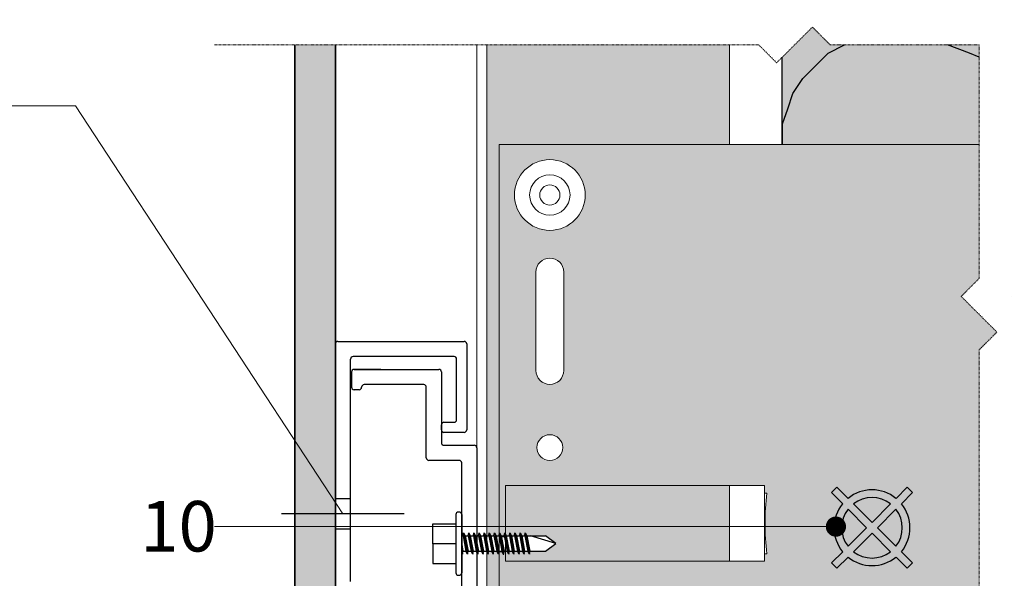
# Model space of a CAD drawing. Units: inches. Extents: x -8427 to 8781, y 18238 to 21119.
# Drawn here: x -5869 to -5674, y 19351 to 19461 of the extents above; entities that cross this region are included whole.
import ezdxf
from ezdxf import colors
from ezdxf.entities.mleader import LeaderData, LeaderLine
from ezdxf.math import Vec2, Vec3

# ---------------------------------------------------------------- set-up
doc = ezdxf.new("R2010")
doc.units = ezdxf.units.IN
doc.header["$LTSCALE"] = 0.25
doc.header["$MEASUREMENT"] = 0
doc.linetypes.add('DASHDOT', pattern=[1, 0.5, -0.25, 0, -0.25])
for name, color, linetype, lineweight in [('Etex-Dimensions', 7, 'Continuous', 13), ('Etex-EQUITONE', 7, 'Continuous', 35), ('Etex-Framing brackets + fixings', 7, 'Continuous', 13), ('Etex-Framing metal profiles (T-L-omega)', 7, 'Continuous', 13), ('Etex-Systemlines-Centerlines', 252, 'DASHDOT', 13)]:
    doc.layers.add(name, color=color, linetype=linetype, lineweight=lineweight)
for name, color, linetype, true_color in [('Etex-EQUITONE solid hatch', 7, 'Continuous', 0x4d4e53), ('Etex-Solid Hatch insulation', 7, 'Continuous', 0xffffeb), ('Etex-Solid Hatch metal framing', 7, 'Continuous', 0xc7c8ca)]:
    doc.layers.add(name, color=color, linetype=linetype, true_color=true_color)
for name, color, linetype in [('Etex-Framing system rail + panel hangers', 7, 'Continuous'), ('Etex-Insulation', 252, 'Continuous'), ('Etex-Text-annotations', 7, 'Continuous')]:
    doc.layers.add(name, color=color, linetype=linetype)
doc.styles.add('style Equitone', font='trebuc.ttf')

# ---------------------------------------------------------------- blocks, each defined once
blk = doc.blocks.new('_Dot')
at = {"color": 0, "linetype": 'ByBlock', "lineweight": -2}
blk.add_line((-0.5, 0), (-1, 0), dxfattribs=at)
at = {"color": 0, "linetype": 'ByBlock', "const_width": 0.5}
blk.add_lwpolyline([(-0.25, 0, 1), (0.25, 0, 1)], format="xyb", close=True, dxfattribs=at)

msp = doc.modelspace()

# ---------------------------------------------------------------- hatches: boundary and pattern name
at = {"layer": 'Etex-EQUITONE solid hatch', "transparency": 33554687}
h = msp.add_hatch(color=256, dxfattribs=at)
h.dxf.hatch_style = 1
h.paths.add_polyline_path([(-5814.78, 19274.16), (-5806.78, 19274.16), (-5806.78, 19456.39), (-5814.78, 19456.36)])
at = {"layer": 'Etex-Insulation'}
h = msp.add_hatch(dxfattribs=at)
h.set_pattern_fill('H1INSUN1', color=256, angle=90, pattern_type=2)
h.set_pattern_definition([(157.38, (-5757.33, 19444.66), (-100, 3e-06), [26, -1274]), (157.38, (-5757.33, 19544.66), (-100, 3e-06), [26, -1274]), (157.38, (-5757.33, 19644.66), (-100, 3e-06), [26, -1274]), (157.38, (-5757.33, 19744.66), (-100, 3e-06), [26, -1274]), (157.38, (-5757.33, 19844.66), (-100, 3e-06), [26, -1274]), (202.25, (-5757.33, 19528.66), (-100, -2e-06), [23.77, -2353.203]), (202.25, (-5757.33, 19628.66), (-100, -2e-06), [23.77, -2353.203]), (202.249, (-5757.33, 19728.66), (-100, -2e-06), [23.77, -2353.203]), (202.249, (-5757.33, 19828.66), (-100, -2e-06), [23.77, -2353.203]), (202.249, (-5757.33, 19928.66), (-100, -2e-06), [23.77, -2353.203]), (202.249, (-5757.33, 20028.66), (-100, -2e-06), [23.77, -2353.203]), (202.249, (-5757.33, 20128.66), (-100, -2e-06), [23.77, -2353.203]), (202.249, (-5757.33, 20228.66), (-100, -2e-06), [23.77, -2353.203]), (202.249, (-5757.33, 20328.66), (-100, -2e-06), [23.77, -2353.203]), (337.75, (-5779.33, 19503.66), (-100, -7e-06), [23.77, -2353.203]), (337.75, (-5779.33, 19603.66), (-100, -7e-06), [23.77, -2353.203]), (337.751, (-5779.33, 19703.66), (-100, -7e-06), [23.77, -2353.203]), (337.751, (-5779.33, 19803.66), (-100, -7e-06), [23.77, -2353.203]), (337.751, (-5779.33, 19903.66), (-100, -7e-06), [23.77, -2353.203]), (337.751, (-5779.33, 20003.66), (-100, -7e-06), [23.77, -2353.203]), (337.751, (-5779.33, 20103.66), (-100, -7e-06), [23.77, -2353.203]), (337.751, (-5779.33, 20203.66), (-100, -7e-06), [23.77, -2353.203]), (337.751, (-5779.33, 20303.66), (-100, -7e-06), [23.77, -2353.203]), (22.62, (-5781.33, 19468.66), (-100, -3e-06), [26, -1274]), (22.62, (-5781.33, 19568.66), (-100, -3e-06), [26, -1274]), (22.62, (-5781.33, 19668.66), (-100, -3e-06), [26, -1274]), (22.62, (-5781.33, 19768.66), (-100, -3e-06), [26, -1274]), (22.62, (-5781.33, 19868.66), (-100, -3e-06), [26, -1274]), (171.87, (-5740.331, 19439.659), (-100, 5e-06), [7.071, -700.036]), (158.2, (-5747.33, 19440.66), (-100, -1e-06), [10.77, -527.746]), (158.2, (-5747.33, 19540.66), (-100, -1e-06), [10.77, -527.746]), (21.8, (-5757.33, 19478.66), (-100, 1e-06), [10.77, -527.746]), (21.801, (-5757.33, 19578.66), (-100, 1e-06), [10.77, -527.746]), (8.13, (-5747.331, 19482.659), (-100, -5e-06), [7.071, -700.036]), (8.13, (-5740.331, 19439.659), (-100, -5e-06), [7.071, -700.036]), (26.565, (-5733.33, 19440.66), (-100, 2e-06), [6.708, -216.9]), (45, (-5727.33, 19443.66), (-100, -4e-14), [7.07, -134.35]), (56.31, (-5722.33, 19448.66), (-100, -4e-06), [3.606, -356.95]), (56.31, (-5722.33, 19548.66), (-100, -4e-06), [3.606, -356.95]), (56.31, (-5722.33, 19648.66), (-100, -4e-06), [3.606, -356.95]), (71.57, (-5720.33, 19451.66), (-100, -2e-07), [3.16, -313.065]), (71.565, (-5720.33, 19551.66), (-100, -2e-07), [3.16, -313.065]), (71.565, (-5720.33, 19651.66), (-100, -2e-07), [3.16, -313.065]), (71.57, (-5719.33, 19454.66), (-100, -2e-07), [3.16, -313.065]), (71.565, (-5719.33, 19554.66), (-100, -2e-07), [3.16, -313.065]), (71.565, (-5719.33, 19654.66), (-100, -2e-07), [3.16, -313.065]), (90, (-5718.33, 19457.66), (-100, -4e-14), [8, -92]), (108.43, (-5718.33, 19465.66), (-100, 2e-07), [3.16, -313.065]), (108.435, (-5718.33, 19565.66), (-100, 2e-07), [3.16, -313.065]), (108.435, (-5718.33, 19665.66), (-100, 2e-07), [3.16, -313.065]), (108.43, (-5719.33, 19468.66), (-100, 2e-07), [3.16, -313.065]), (108.435, (-5719.33, 19568.66), (-100, 2e-07), [3.16, -313.065]), (108.435, (-5719.33, 19668.66), (-100, 2e-07), [3.16, -313.065]), (123.69, (-5720.33, 19471.66), (-100, 4e-06), [3.606, -356.95]), (123.69, (-5720.33, 19571.66), (-100, 4e-06), [3.606, -356.95]), (123.69, (-5720.33, 19671.66), (-100, 4e-06), [3.606, -356.95]), (135, (-5722.33, 19474.66), (-100, -4e-14), [7.07, -134.35]), (153.435, (-5727.33, 19479.66), (-100, -2e-06), [6.708, -216.9]), (171.87, (-5733.331, 19482.659), (-100, 5e-06), [7.071, -700.036]), (171.87, (-5740.331, 19489.659), (-100, 5e-06), [7.071, -700.036]), (158.2, (-5747.33, 19490.66), (-100, -1e-06), [10.77, -527.746]), (158.199, (-5747.33, 19590.66), (-100, -1e-06), [10.77, -527.746]), (21.8, (-5757.33, 19528.66), (-100, 1e-06), [10.77, -527.746]), (21.801, (-5757.33, 19628.66), (-100, 1e-06), [10.77, -527.746]), (8.13, (-5747.331, 19532.659), (-100, -5e-06), [7.071, -700.036]), (8.13, (-5740.331, 19489.659), (-100, -5e-06), [7.071, -700.036]), (26.565, (-5733.33, 19490.66), (-100, 2e-06), [6.708, -216.9]), (45, (-5727.33, 19493.66), (-100, -4e-14), [7.07, -134.35]), (56.31, (-5722.33, 19498.66), (-100, -4e-06), [3.606, -356.95]), (56.31, (-5722.33, 19598.66), (-100, -4e-06), [3.606, -356.95]), (56.31, (-5722.33, 19698.66), (-100, -4e-06), [3.606, -356.95]), (71.57, (-5720.33, 19501.66), (-100, -2e-07), [3.16, -313.065]), (71.565, (-5720.33, 19601.66), (-100, -2e-07), [3.16, -313.065]), (71.565, (-5720.33, 19701.66), (-100, -2e-07), [3.16, -313.065]), (71.57, (-5719.33, 19504.66), (-100, -2e-07), [3.16, -313.065]), (71.565, (-5719.33, 19604.66), (-100, -2e-07), [3.16, -313.065]), (71.565, (-5719.33, 19704.66), (-100, -2e-07), [3.16, -313.065]), (90, (-5718.33, 19507.66), (-100, -4e-14), [8, -92]), (108.43, (-5718.33, 19515.66), (-100, 2e-07), [3.16, -313.065]), (108.435, (-5718.33, 19615.66), (-100, 2e-07), [3.16, -313.065]), (108.435, (-5718.33, 19715.66), (-100, 2e-07), [3.16, -313.065]), (108.43, (-5719.33, 19518.66), (-100, 2e-07), [3.16, -313.065]), (108.435, (-5719.33, 19618.66), (-100, 2e-07), [3.16, -313.065]), (108.435, (-5719.33, 19718.66), (-100, 2e-07), [3.16, -313.065]), (123.69, (-5720.33, 19521.66), (-100, 4e-06), [3.606, -356.95]), (123.69, (-5720.33, 19621.66), (-100, 4e-06), [3.606, -356.95]), (123.69, (-5720.33, 19721.66), (-100, 4e-06), [3.606, -356.95]), (135, (-5722.33, 19524.66), (-100, -4e-14), [7.07, -134.35]), (153.435, (-5727.33, 19529.66), (-100, -2e-06), [6.708, -216.9]), (171.87, (-5733.331, 19532.659), (-100, 5e-06), [7.071, -700.036]), (171.87, (-5796.331, 19464.659), (-100, 5e-06), [7.071, -700.036]), (153.435, (-5803.33, 19465.66), (-100, -2e-06), [6.708, -216.9]), (135, (-5809.33, 19468.66), (-100, -4e-14), [7.07, -134.35]), (123.69, (-5814.33, 19473.66), (-100, 4e-06), [3.606, -356.95]), (123.69, (-5814.33, 19573.66), (-100, 4e-06), [3.606, -356.95]), (123.69, (-5814.33, 19673.66), (-100, 4e-06), [3.606, -356.95]), (108.435, (-5816.33, 19476.66), (-100, 2e-07), [3.16, -313.065]), (108.435, (-5816.33, 19576.66), (-100, 2e-07), [3.16, -313.065]), (108.435, (-5816.33, 19676.66), (-100, 2e-07), [3.16, -313.065]), (108.435, (-5817.33, 19479.66), (-100, 2e-07), [3.16, -313.065]), (108.435, (-5817.33, 19579.66), (-100, 2e-07), [3.16, -313.065]), (108.435, (-5817.33, 19679.66), (-100, 2e-07), [3.16, -313.065]), (90, (-5818.33, 19482.66), (-100, -4e-14), [8, -92]), (71.565, (-5818.33, 19490.66), (-100, -2e-07), [3.16, -313.065]), (71.565, (-5818.33, 19590.66), (-100, -2e-07), [3.16, -313.065]), (71.565, (-5818.33, 19690.66), (-100, -2e-07), [3.16, -313.065]), (71.565, (-5817.33, 19493.66), (-100, -2e-07), [3.16, -313.065]), (71.565, (-5817.33, 19593.66), (-100, -2e-07), [3.16, -313.065]), (71.565, (-5817.33, 19693.66), (-100, -2e-07), [3.16, -313.065]), (56.31, (-5816.33, 19496.66), (-100, -4e-06), [3.606, -356.95]), (56.31, (-5816.33, 19596.66), (-100, -4e-06), [3.606, -356.95]), (56.31, (-5816.33, 19696.66), (-100, -4e-06), [3.606, -356.95]), (45, (-5814.33, 19499.66), (-100, -4e-14), [7.07, -134.35]), (26.565, (-5809.33, 19504.66), (-100, 2e-06), [6.708, -216.899]), (8.13, (-5803.331, 19507.659), (-100, -5e-06), [7.071, -700.036]), (8.13, (-5796.331, 19464.659), (-100, -5e-06), [7.071, -700.036]), (20.556, (-5789.33, 19465.66), (-100, 1e-06), [8.544, -845.856]), (20.556, (-5789.33, 19565.66), (-100, 1e-06), [8.544, -845.856]), (20.556, (-5789.33, 19665.66), (-100, 1e-06), [8.544, -845.856]), (158.2, (-5779.33, 19503.66), (-100, -1e-06), [10.77, -527.746]), (158.199, (-5779.33, 19603.66), (-100, -1e-06), [10.77, -527.746]), (171.87, (-5789.331, 19507.659), (-100, 5e-06), [7.071, -700.036]), (90, (-5818.33, 19436.66), (-100, -4e-14), [4, -96]), (71.565, (-5818.33, 19440.66), (-100, -2e-07), [3.16, -313.065]), (71.565, (-5818.33, 19540.66), (-100, -2e-07), [3.16, -313.065]), (71.565, (-5818.33, 19640.66), (-100, -2e-07), [3.16, -313.065]), (71.565, (-5817.33, 19443.66), (-100, -2e-07), [3.16, -313.065]), (71.565, (-5817.33, 19543.66), (-100, -2e-07), [3.16, -313.065]), (71.565, (-5817.33, 19643.66), (-100, -2e-07), [3.16, -313.065]), (56.31, (-5816.33, 19446.66), (-100, -4e-06), [3.606, -356.95]), (56.31, (-5816.33, 19546.66), (-100, -4e-06), [3.606, -356.95]), (56.31, (-5816.33, 19646.66), (-100, -4e-06), [3.606, -356.95]), (45, (-5814.33, 19449.66), (-100, -4e-14), [7.07, -134.35]), (26.565, (-5809.33, 19454.66), (-100, 2e-06), [6.708, -216.899]), (8.13, (-5803.331, 19457.659), (-100, -5e-06), [7.071, -700.036]), (159.444, (-5781.33, 19454.66), (-100, -1e-06), [8.544, -845.856]), (159.444, (-5781.33, 19554.66), (-100, -1e-06), [8.544, -845.856]), (159.444, (-5781.33, 19654.66), (-100, -1e-06), [8.544, -845.856]), (171.87, (-5789.331, 19457.659), (-100, 5e-06), [7.071, -700.036]), (171.87, (-5796.331, 19514.659), (-100, 5e-06), [7.071, -700.036]), (153.435, (-5803.33, 19515.66), (-100, -2e-06), [6.708, -216.899]), (135, (-5809.33, 19518.66), (-100, -4e-14), [7.07, -134.35]), (123.69, (-5814.33, 19523.66), (-100, 4e-06), [3.606, -356.95]), (123.69, (-5814.33, 19623.66), (-100, 4e-06), [3.606, -356.95]), (123.69, (-5814.33, 19723.66), (-100, 4e-06), [3.606, -356.95]), (108.435, (-5816.33, 19526.66), (-100, 2e-07), [3.16, -313.065]), (108.435, (-5816.33, 19626.66), (-100, 2e-07), [3.16, -313.065]), (108.435, (-5816.33, 19726.66), (-100, 2e-07), [3.16, -313.065]), (108.435, (-5817.33, 19529.66), (-100, 2e-07), [3.16, -313.065]), (108.435, (-5817.33, 19629.66), (-100, 2e-07), [3.16, -313.065]), (108.435, (-5817.33, 19729.66), (-100, 2e-07), [3.16, -313.065]), (90, (-5818.33, 19532.66), (-100, -4e-14), [4, -96]), (8.13, (-5796.331, 19514.659), (-100, -5e-06), [7.071, -700.036]), (21.8, (-5789.33, 19515.66), (-100, 1e-06), [10.77, -527.746]), (21.801, (-5789.33, 19615.66), (-100, 1e-06), [10.77, -527.746])])
h.paths.add_polyline_path([(-5708.84, 19456.36), (-5712.37, 19459.9), (-5718.33, 19453.94), (-5718.33, 19436.66), (-5679.4, 19436.66), (-5679.4, 19456.36)])
at = {"layer": 'Etex-Solid Hatch insulation', "ltscale": 100}
h = msp.add_hatch(color=256, dxfattribs=at)
h.dxf.hatch_style = 1
h.paths.add_polyline_path([(-5718.33, 19734.73), (-5718.33, 19715.43), (-5679.4, 19715.43), (-5679.4, 19734.73)])
h.paths.add_polyline_path([(-5669.4, 19734.73), (-5669.4, 19715.43), (-5627.26, 19715.43), (-5624.33, 19715.43), (-5618.33, 19715.43), (-5618.33, 19734.73)])
h.paths.add_polyline_path([(-5718.33, 19635.43), (-5718.33, 19565.43), (-5679.4, 19565.43), (-5679.4, 19573.29), (-5675.86, 19576.83), (-5682.93, 19583.9), (-5679.4, 19587.44), (-5679.4, 19635.43)])
h.paths.add_polyline_path([(-5669.4, 19635.43), (-5669.4, 19587.44), (-5672.93, 19583.9), (-5665.86, 19576.83), (-5669.4, 19573.29), (-5669.4, 19565.43), (-5627.26, 19565.43), (-5624.33, 19565.43), (-5618.33, 19565.43), (-5618.33, 19635.43), (-5624.33, 19635.43), (-5627.33, 19635.43)])
h.paths.add_polyline_path([(-5679.4, 19436.66), (-5679.4, 19456.36), (-5708.84, 19456.36), (-5712.37, 19459.9), (-5718.33, 19453.94), (-5718.33, 19436.66)])
h.paths.add_polyline_path([(-5679.4, 19466.36), (-5679.4, 19482.22), (-5676.19, 19485.43), (-5718.33, 19485.43), (-5718.33, 19463.94), (-5712.37, 19469.9), (-5708.84, 19466.36)])
h.paths.add_polyline_path([(-5631.91, 19466.36), (-5628.37, 19462.83), (-5621.3, 19469.9), (-5618.33, 19466.93), (-5618.33, 19485.43), (-5624.33, 19485.43), (-5627.33, 19485.43), (-5666.19, 19485.43), (-5669.4, 19482.22), (-5669.4, 19466.36)])
h.paths.add_polyline_path([(-5669.4, 19456.36), (-5669.4, 19436.66), (-5627.33, 19436.66), (-5624.33, 19436.66), (-5618.33, 19436.66), (-5618.33, 19456.93), (-5621.3, 19459.9), (-5628.37, 19452.83), (-5631.91, 19456.36)])
h.paths.add_polyline_path([(-5679.4, 19274.16), (-5679.4, 19286.66), (-5718.33, 19286.66), (-5718.33, 19274.16)])
h.paths.add_polyline_path([(-5618.33, 19274.16), (-5618.33, 19286.66), (-5624.33, 19286.66), (-5627.33, 19286.66), (-5669.4, 19286.66), (-5669.4, 19274.16)])
at = {"layer": 'Etex-Solid Hatch metal framing', "ltscale": 100}
h = msp.add_hatch(color=256, dxfattribs=at)
h.dxf.hatch_style = 1
h.set_gradient(color1=(199, 200, 202), tint=1, name='CYLINDER')
h.paths.add_polyline_path([(-5728.78, 19456.36), (-5776.78, 19456.36), (-5776.78, 19359.17), (-5776.41, 19359.17), (-5776.32, 19359.77), (-5776, 19359.17), (-5775.39, 19359.17), (-5775.3, 19359.77), (-5774.98, 19359.17), (-5774.37, 19359.17), (-5774.33, 19359.43), (-5774.33, 19436.66), (-5728.78, 19436.66)])
h.paths.add_polyline_path([(-5728.78, 19369.16), (-5773.1, 19369.16), (-5773.1, 19359.45), (-5772.95, 19359.17), (-5772.33, 19359.17), (-5772.25, 19359.77), (-5771.93, 19359.17), (-5771.32, 19359.17), (-5771.23, 19359.77), (-5770.91, 19359.17), (-5770.3, 19359.17), (-5770.21, 19359.77), (-5769.89, 19359.17), (-5769.28, 19359.17), (-5769.19, 19359.77), (-5768.87, 19359.17), (-5765.17, 19359.17), (-5763.17, 19357.67), (-5765.17, 19356.17), (-5768.3, 19356.17), (-5768.39, 19355.57), (-5768.71, 19356.17), (-5769.32, 19356.17), (-5769.41, 19355.57), (-5769.73, 19356.17), (-5770.34, 19356.17), (-5770.43, 19355.57), (-5770.75, 19356.17), (-5771.36, 19356.17), (-5771.45, 19355.57), (-5771.76, 19356.17), (-5772.37, 19356.17), (-5772.46, 19355.57), (-5772.78, 19356.17), (-5773.1, 19356.17), (-5773.1, 19354.16), (-5728.78, 19354.16)])
h.paths.add_polyline_path([(-5728.78, 19286.66), (-5774.33, 19286.66), (-5774.33, 19343.61), (-5774.33, 19349.24), (-5774.33, 19356.17), (-5774.61, 19356.17), (-5774.5, 19355.57), (-5774.82, 19356.17), (-5775.43, 19356.17), (-5775.52, 19355.57), (-5775.84, 19356.17), (-5776.45, 19356.17), (-5776.54, 19355.57), (-5776.78, 19356.03), (-5776.78, 19274.16), (-5728.78, 19274.16)])
at = {"layer": 'Etex-Solid Hatch metal framing', "ltscale": 22}
h = msp.add_hatch(color=256, dxfattribs=at)
h.dxf.hatch_style = 1
h.set_gradient(color1=(199, 200, 202), tint=1, name='CYLINDER')
h.paths.add_polyline_path([(-5728.78, 19436.66), (-5774.33, 19436.66), (-5774.33, 19359.77), (-5774.3, 19359.61), (-5773.98, 19359.01), (-5773.37, 19359.01), (-5773.28, 19359.61), (-5773.1, 19359.26), (-5773.1, 19369.16), (-5728.78, 19369.16)])
h.paths.add_polyline_path([(-5761.58, 19391.91, -1), (-5767.08, 19391.91), (-5767.08, 19411.41, -1), (-5761.58, 19411.41)], flags=16)
h.paths.add_polyline_path([(-5771.33, 19426.66, -1), (-5757.33, 19426.66, -1)], flags=16)
h.paths.add_polyline_path([(-5761.78, 19376.66, -1), (-5766.88, 19376.66, -1)], flags=16)
h.paths.add_polyline_path([(-5768.33, 19426.66, -1), (-5760.33, 19426.66, -1)], flags=0)
h.paths.add_polyline_path([(-5766.33, 19426.66, -1), (-5762.33, 19426.66, -1)], flags=0)
h.paths.add_polyline_path([(-5728.78, 19354.16), (-5773.1, 19354.16), (-5773.1, 19356.01), (-5773.41, 19356.01), (-5773.5, 19355.41), (-5773.82, 19356.01), (-5774.33, 19356.01), (-5774.33, 19349.24), (-5774.33, 19343.65), (-5774.33, 19286.66), (-5728.78, 19286.66)])
h.paths.add_polyline_path([(-5766.88, 19346.66, -1), (-5761.78, 19346.66, -1)], flags=16)
h.paths.add_polyline_path([(-5761.58, 19331.41), (-5761.58, 19311.91, -1), (-5767.08, 19311.91), (-5767.08, 19331.41, -1)], flags=16)
h.paths.add_polyline_path([(-5757.33, 19296.66, -1), (-5771.33, 19296.66, -1)], flags=16)
h.paths.add_polyline_path([(-5760.33, 19296.66, -1), (-5768.33, 19296.66, -1)], flags=0)
h.paths.add_polyline_path([(-5762.33, 19296.66, -1), (-5766.33, 19296.66, -1)], flags=0)
h.paths.add_polyline_path([(-5682.93, 19406.58), (-5679.4, 19410.12), (-5679.4, 19436.66), (-5728.78, 19436.66), (-5728.78, 19369.16), (-5721.83, 19369.16), (-5721.83, 19367.65), (-5721.4, 19367.65, 0.058451), (-5721.4, 19355.65), (-5721.83, 19355.65), (-5721.83, 19354.16), (-5728.78, 19354.16), (-5728.78, 19286.66), (-5679.4, 19286.66), (-5679.4, 19309.74), (-5675.86, 19313.27), (-5682.93, 19320.34), (-5679.4, 19323.88), (-5679.4, 19395.98), (-5675.86, 19399.51)])
h.paths.add_polyline_path([(-5627.33, 19402.41), (-5629.33, 19402.41), (-5629.33, 19411.66), (-5629.33, 19420.91), (-5627.33, 19420.91), (-5627.33, 19436.66), (-5669.4, 19436.66), (-5669.4, 19410.12), (-5672.93, 19406.58), (-5665.86, 19399.51), (-5669.4, 19395.98), (-5669.4, 19323.88), (-5672.93, 19320.34), (-5665.86, 19313.27), (-5669.4, 19309.74), (-5669.4, 19286.66), (-5627.33, 19286.66), (-5627.33, 19302.41), (-5629.33, 19302.41), (-5629.33, 19311.66), (-5629.33, 19320.91), (-5627.33, 19320.91)])
h.paths.add_polyline_path([(-5631.13, 19402.41), (-5631.13, 19405.12), (-5635.32, 19405.12), (-5635.63, 19405.66), (-5635.63, 19406.46), (-5635.63, 19411.66), (-5635.63, 19416.86), (-5635.63, 19417.66), (-5635.32, 19418.19), (-5631.13, 19418.19), (-5631.13, 19420.91), (-5629.53, 19420.91), (-5629.53, 19402.41)], flags=16)
h.paths.add_polyline_path([(-5631.13, 19320.91), (-5629.53, 19320.91), (-5629.53, 19302.41), (-5631.13, 19302.41), (-5631.13, 19305.12), (-5635.32, 19305.12), (-5635.63, 19305.66), (-5635.63, 19306.46), (-5635.63, 19311.66), (-5635.63, 19316.86), (-5635.63, 19317.66), (-5635.32, 19318.19), (-5631.13, 19318.19)], flags=16)
at = {"layer": 'Etex-Text-annotations', "ltscale": 100}
h = msp.add_hatch(color=1, dxfattribs=at)
h.dxf.hatch_style = 1
h.paths.add_polyline_path([(-5705.32, 19366.6), (-5707.55, 19368.82), (-5708.61, 19367.76), (-5706.38, 19365.54, 0.356682), (-5706.38, 19356.04), (-5708.61, 19353.82), (-5707.55, 19352.76), (-5705.32, 19354.98, 0.356682), (-5695.83, 19354.98), (-5693.61, 19352.76), (-5692.55, 19353.82), (-5694.77, 19356.04, 0.356682), (-5694.77, 19365.54), (-5692.55, 19367.76), (-5693.61, 19368.82), (-5695.83, 19366.6, 0.356682)])
h.paths.add_polyline_path([(-5696.9, 19365.53), (-5700.58, 19361.85), (-5704.25, 19365.53, -0.342564)], flags=16)
h.paths.add_polyline_path([(-5695.84, 19364.47, -0.342564), (-5695.84, 19357.11), (-5699.52, 19360.79)], flags=16)
h.paths.add_polyline_path([(-5701.64, 19360.79), (-5705.32, 19357.11, -0.342564), (-5705.32, 19364.47)], flags=16)
h.paths.add_polyline_path([(-5700.58, 19359.73), (-5696.9, 19356.05, -0.342564), (-5704.25, 19356.05)], flags=16)

# ---------------------------------------------------------------- linework, layer by layer
at = {"layer": 'Etex-EQUITONE'}
msp.add_line((-5806.78, 19456.37), (-5806.78, 19325.92), dxfattribs=at)
for points in [[(-5814.78, 19456.36), (-5814.78, 19274.16)], [(-5806.78, 19456.36), (-5806.78, 19274.16)]]:
    msp.add_lwpolyline(points, dxfattribs=at)
at = {"layer": 'Etex-Framing brackets + fixings'}
for p, q in [((-5774.33, 19349.24), (-5774.33, 19436.66)), ((-5774.33, 19436.66), (-5728.78, 19436.66)), ((-5679.4, 19436.66), (-5728.78, 19436.66)), ((-5728.78, 19369.16), (-5773.1, 19369.16)), ((-5773.1, 19369.16), (-5773.1, 19354.16)), ((-5728.78, 19369.16), (-5721.83, 19369.16)), ((-5721.83, 19354.16), (-5721.83, 19369.16)), ((-5773.1, 19354.16), (-5728.78, 19354.16)), ((-5728.78, 19354.16), (-5721.83, 19354.16))]:
    msp.add_line(p, q, dxfattribs=at)
for points in [[(-5728.78, 19436.66), (-5774.33, 19436.66), (-5774.33, 19359.77), (-5774.3, 19359.61), (-5773.98, 19359.01), (-5773.37, 19359.01), (-5773.28, 19359.61), (-5773.1, 19359.26), (-5773.1, 19369.16), (-5728.78, 19369.16)], [(-5728.78, 19354.16), (-5773.1, 19354.16), (-5773.1, 19356.01), (-5773.41, 19356.01), (-5773.5, 19355.41), (-5773.82, 19356.01), (-5774.33, 19356.01), (-5774.33, 19349.24), (-5774.33, 19343.65), (-5774.33, 19286.66), (-5728.78, 19286.66)]]:
    msp.add_lwpolyline(points, dxfattribs=at)
for points in [[(-5767.08, 19391.91), (-5767.08, 19411.41, -1), (-5761.58, 19411.41), (-5761.58, 19391.91, -1)], [(-5767.08, 19391.91), (-5767.08, 19411.41, -1), (-5761.58, 19411.41), (-5761.58, 19391.91, -1)], [(-5761.58, 19391.91, -1), (-5767.08, 19391.91), (-5767.08, 19411.41, -1), (-5761.58, 19411.41), (-5761.58, 19391.91, -1)]]:
    msp.add_lwpolyline(points, format="xyb", close=True, dxfattribs=at)
msp.add_lwpolyline([(-5721.83, 19355.65), (-5721.4, 19355.65, -0.058451), (-5721.4, 19367.65), (-5721.83, 19367.65)], format="xyb", dxfattribs=at)
for centre, radius in [((-5764.33, 19426.66), 7), ((-5764.33, 19426.66), 7), ((-5764.33, 19426.66), 7), ((-5764.33, 19426.66), 4), ((-5764.33, 19426.66), 4), ((-5764.33, 19426.66), 4), ((-5764.33, 19426.66), 2), ((-5764.33, 19426.66), 2), ((-5764.33, 19426.66), 2), ((-5764.33, 19376.66), 2.55), ((-5764.33, 19376.66), 2.55), ((-5764.33, 19376.66), 2.55)]:
    msp.add_circle(centre, radius, dxfattribs=at)
at = {"layer": 'Etex-Framing metal profiles (T-L-omega)'}
for p, q in [((-5778.78, 19456.37), (-5778.78, 19274.16)), ((-5776.78, 19456.38), (-5776.78, 19274.16)), ((-5728.78, 19436.66), (-5728.78, 19456.36)), ((-5728.78, 19354.16), (-5728.78, 19369.16))]:
    msp.add_line(p, q, dxfattribs=at)
at = {"layer": 'Etex-Framing system rail + panel hangers'}
for p, q in [((-5806.78, 19348.17), (-5806.78, 19397.17)), ((-5806.28, 19397.67), (-5781.28, 19397.67)), ((-5780.78, 19397.17), (-5780.78, 19380.17)), ((-5803.78, 19350.17), (-5803.78, 19394.17)), ((-5783.28, 19394.67), (-5803.28, 19394.67)), ((-5782.78, 19382.17), (-5782.78, 19394.17)), ((-5803.58, 19391.62), (-5803.58, 19388.62)), ((-5803.08, 19392.12), (-5786.28, 19392.12)), ((-5797.75, 19392.12), (-5803.08, 19392.12)), ((-5785.78, 19391.62), (-5785.78, 19377.62)), ((-5789.28, 19389.12), (-5801.08, 19389.12)), ((-5802.08, 19388.12), (-5803.08, 19388.12)), ((-5788.78, 19374.62), (-5788.78, 19388.62)), ((-5785.28, 19381.67), (-5783.28, 19381.67)), ((-5785.78, 19380.17), (-5785.78, 19381.17)), ((-5781.28, 19379.67), (-5785.28, 19379.67)), ((-5785.28, 19377.12), (-5779.28, 19377.12)), ((-5778.78, 19376.62), (-5778.78, 19327.62)), ((-5782.28, 19374.12), (-5788.28, 19374.12)), ((-5781.78, 19329.62), (-5781.78, 19373.62))]:
    msp.add_line(p, q, dxfattribs=at)
at = {"layer": 'Etex-Framing system rail + panel hangers', "ltscale": 100}
for p, q in [((-5806.78, 19366.56), (-5803.78, 19366.56)), ((-5806.78, 19360.56), (-5803.78, 19360.56))]:
    msp.add_line(p, q, dxfattribs=at)
at = {"layer": 'Etex-Framing system rail + panel hangers', "transparency": 33554636}
for p, q in [((-5782.28, 19363.88), (-5782.44, 19363.88)), ((-5782.94, 19363.38), (-5782.94, 19351.88)), ((-5781.78, 19363.38), (-5781.78, 19351.88)), ((-5787.46, 19357.63), (-5787.46, 19361.53)), ((-5787.46, 19361.53), (-5782.94, 19361.53)), ((-5781.78, 19359.17), (-5781.5, 19359.17)), ((-5781.5, 19359.17), (-5781.41, 19359.77)), ((-5781.5, 19359.17), (-5780.93, 19356.17)), ((-5781.41, 19359.77), (-5780.61, 19355.57)), ((-5781.41, 19359.77), (-5781.09, 19359.17)), ((-5781.09, 19359.17), (-5780.48, 19359.17)), ((-5781.09, 19359.17), (-5780.52, 19356.17)), ((-5780.48, 19359.17), (-5780.39, 19359.77)), ((-5780.48, 19359.17), (-5779.91, 19356.17)), ((-5780.39, 19359.77), (-5780.07, 19359.17)), ((-5780.39, 19359.77), (-5779.59, 19355.57)), ((-5780.07, 19359.17), (-5779.5, 19356.17)), ((-5780.07, 19359.17), (-5779.46, 19359.17)), ((-5779.46, 19359.17), (-5779.37, 19359.77)), ((-5779.46, 19359.17), (-5778.89, 19356.17)), ((-5779.37, 19359.77), (-5778.57, 19355.57)), ((-5779.37, 19359.77), (-5779.05, 19359.17)), ((-5779.05, 19359.17), (-5778.44, 19359.17)), ((-5779.05, 19359.17), (-5778.48, 19356.17)), ((-5778.44, 19359.17), (-5778.35, 19359.77)), ((-5778.44, 19359.17), (-5777.87, 19356.17)), ((-5778.35, 19359.77), (-5778.04, 19359.17)), ((-5778.35, 19359.77), (-5777.55, 19355.57)), ((-5778.04, 19359.17), (-5777.46, 19356.17)), ((-5778.04, 19359.17), (-5777.42, 19359.17)), ((-5777.42, 19359.17), (-5777.34, 19359.77)), ((-5777.42, 19359.17), (-5776.85, 19356.17)), ((-5777.34, 19359.77), (-5776.54, 19355.57)), ((-5777.34, 19359.77), (-5777.02, 19359.17)), ((-5777.02, 19359.17), (-5776.45, 19356.17)), ((-5777.02, 19359.17), (-5776.41, 19359.17)), ((-5776.41, 19359.17), (-5776.32, 19359.77)), ((-5776.41, 19359.17), (-5775.84, 19356.17)), ((-5776.32, 19359.77), (-5775.52, 19355.57)), ((-5776.32, 19359.77), (-5776, 19359.17)), ((-5776, 19359.17), (-5775.43, 19356.17)), ((-5776, 19359.17), (-5775.39, 19359.17)), ((-5775.39, 19359.17), (-5775.3, 19359.77)), ((-5775.39, 19359.17), (-5774.82, 19356.17)), ((-5775.3, 19359.77), (-5774.5, 19355.57)), ((-5775.3, 19359.77), (-5774.98, 19359.17)), ((-5774.98, 19359.17), (-5774.41, 19356.17)), ((-5774.98, 19359.17), (-5774.37, 19359.17)), ((-5774.37, 19359.17), (-5774.28, 19359.77)), ((-5774.37, 19359.17), (-5773.8, 19356.17)), ((-5774.28, 19359.77), (-5773.48, 19355.57)), ((-5774.28, 19359.77), (-5773.96, 19359.17)), ((-5773.96, 19359.17), (-5773.39, 19356.17)), ((-5773.96, 19359.17), (-5773.35, 19359.17)), ((-5773.35, 19359.17), (-5773.26, 19359.77)), ((-5773.35, 19359.17), (-5772.78, 19356.17)), ((-5773.26, 19359.77), (-5772.46, 19355.57)), ((-5773.26, 19359.77), (-5772.95, 19359.17)), ((-5772.95, 19359.17), (-5772.37, 19356.17)), ((-5772.95, 19359.17), (-5772.33, 19359.17)), ((-5772.33, 19359.17), (-5772.25, 19359.77)), ((-5772.33, 19359.17), (-5771.76, 19356.17)), ((-5772.25, 19359.77), (-5771.93, 19359.17)), ((-5772.25, 19359.77), (-5771.45, 19355.57)), ((-5771.93, 19359.17), (-5771.36, 19356.17)), ((-5771.93, 19359.17), (-5771.32, 19359.17)), ((-5771.32, 19359.17), (-5771.23, 19359.77)), ((-5771.32, 19359.17), (-5770.75, 19356.17)), ((-5771.23, 19359.77), (-5770.43, 19355.57)), ((-5771.23, 19359.77), (-5770.91, 19359.17)), ((-5770.91, 19359.17), (-5770.34, 19356.17)), ((-5770.91, 19359.17), (-5770.3, 19359.17)), ((-5770.3, 19359.17), (-5770.21, 19359.77)), ((-5770.3, 19359.17), (-5769.73, 19356.17)), ((-5770.21, 19359.77), (-5769.41, 19355.57)), ((-5770.21, 19359.77), (-5769.89, 19359.17)), ((-5769.89, 19359.17), (-5769.32, 19356.17)), ((-5769.89, 19359.17), (-5769.28, 19359.17)), ((-5769.28, 19359.17), (-5769.19, 19359.77)), ((-5769.28, 19359.17), (-5768.71, 19356.17)), ((-5769.19, 19359.77), (-5768.39, 19355.57)), ((-5769.19, 19359.77), (-5768.87, 19359.17)), ((-5768.87, 19359.17), (-5768.3, 19356.17)), ((-5768.87, 19359.17), (-5765.17, 19359.17)), ((-5763.17, 19357.67), (-5768.17, 19359.17)), ((-5763.17, 19357.67), (-5765.17, 19359.17)), ((-5782.94, 19357.63), (-5787.46, 19357.63)), ((-5787.46, 19357.63), (-5787.46, 19353.73)), ((-5781.78, 19357.46), (-5781.54, 19356.17)), ((-5781.78, 19356.39), (-5781.63, 19355.57)), ((-5781.63, 19355.57), (-5781.54, 19356.17)), ((-5781.54, 19356.17), (-5780.93, 19356.17)), ((-5780.61, 19355.57), (-5780.93, 19356.17)), ((-5780.61, 19355.57), (-5780.52, 19356.17)), ((-5780.52, 19356.17), (-5779.91, 19356.17)), ((-5779.59, 19355.57), (-5779.91, 19356.17)), ((-5779.59, 19355.57), (-5779.5, 19356.17)), ((-5779.5, 19356.17), (-5778.89, 19356.17)), ((-5778.57, 19355.57), (-5778.89, 19356.17)), ((-5778.57, 19355.57), (-5778.48, 19356.17)), ((-5778.48, 19356.17), (-5777.87, 19356.17)), ((-5777.55, 19355.57), (-5777.87, 19356.17)), ((-5777.55, 19355.57), (-5777.46, 19356.17)), ((-5777.46, 19356.17), (-5776.85, 19356.17)), ((-5776.54, 19355.57), (-5776.85, 19356.17)), ((-5776.54, 19355.57), (-5776.45, 19356.17)), ((-5776.45, 19356.17), (-5775.84, 19356.17)), ((-5775.52, 19355.57), (-5775.84, 19356.17)), ((-5775.52, 19355.57), (-5775.43, 19356.17)), ((-5775.43, 19356.17), (-5774.82, 19356.17)), ((-5774.5, 19355.57), (-5774.82, 19356.17)), ((-5774.5, 19355.57), (-5774.41, 19356.17)), ((-5774.41, 19356.17), (-5773.8, 19356.17)), ((-5773.48, 19355.57), (-5773.8, 19356.17)), ((-5773.48, 19355.57), (-5773.39, 19356.17)), ((-5773.39, 19356.17), (-5772.78, 19356.17)), ((-5772.46, 19355.57), (-5772.78, 19356.17)), ((-5772.46, 19355.57), (-5772.37, 19356.17)), ((-5772.37, 19356.17), (-5771.76, 19356.17)), ((-5771.45, 19355.57), (-5771.76, 19356.17)), ((-5771.45, 19355.57), (-5771.36, 19356.17)), ((-5771.36, 19356.17), (-5770.75, 19356.17)), ((-5770.43, 19355.57), (-5770.75, 19356.17)), ((-5770.43, 19355.57), (-5770.34, 19356.17)), ((-5770.34, 19356.17), (-5769.73, 19356.17)), ((-5769.41, 19355.57), (-5769.73, 19356.17)), ((-5769.41, 19355.57), (-5769.32, 19356.17)), ((-5769.32, 19356.17), (-5768.71, 19356.17)), ((-5768.39, 19355.57), (-5768.71, 19356.17)), ((-5768.39, 19355.57), (-5768.3, 19356.17)), ((-5768.3, 19356.17), (-5765.17, 19356.17)), ((-5765.17, 19356.17), (-5763.17, 19357.67)), ((-5781.63, 19355.57), (-5781.78, 19355.86)), ((-5787.46, 19353.73), (-5782.94, 19353.73)), ((-5782.44, 19351.38), (-5782.28, 19351.38))]:
    msp.add_line(p, q, dxfattribs=at)
at = {"layer": 'Etex-Framing system rail + panel hangers', "ltscale": 15}
msp.add_line((-5793.14, 19363.56), (-5817.42, 19363.56), dxfattribs=at)
at = {"layer": 'Etex-Framing system rail + panel hangers'}
for centre, start, end in [((-5806.28, 19397.17), 90, 180), ((-5781.28, 19397.17), 0, 90), ((-5803.28, 19394.17), 90, 180), ((-5783.28, 19394.17), 0, 90), ((-5803.08, 19391.62), 90, 180), ((-5786.28, 19391.62), 0, 90), ((-5801.08, 19388.62), 90, 180), ((-5789.28, 19388.62), 0, 90), ((-5803.08, 19388.62), 180, 270), ((-5802.08, 19388.62), 270, 0), ((-5785.28, 19381.17), 90, 180), ((-5783.28, 19382.17), 270, 0), ((-5785.28, 19380.17), 180, 270), ((-5781.28, 19380.17), 270, 0), ((-5785.28, 19377.62), 180, 270), ((-5779.28, 19376.62), 0, 90), ((-5788.28, 19374.62), 180, 270), ((-5782.28, 19373.62), 0, 90)]:
    msp.add_arc(centre, 0.5, start, end, dxfattribs=at)
at = {"layer": 'Etex-Framing system rail + panel hangers', "transparency": 33554636}
for centre, start, end in [((-5782.44, 19363.38), 90, 180), ((-5782.28, 19363.38), 0, 90), ((-5782.44, 19351.88), 180, 270), ((-5782.28, 19351.88), 270, 0)]:
    msp.add_arc(centre, 0.5, start, end, dxfattribs=at)
at = {"layer": 'Etex-Insulation'}
msp.add_lwpolyline([(-5718.33, 19436.66), (-5718.33, 19453.94)], dxfattribs=at)
at = {"layer": 'Etex-Systemlines-Centerlines'}
for p, q in [((-5719.45, 19452.83), (-5712.37, 19459.9)), ((-5712.37, 19459.9), (-5708.84, 19456.36)), ((-5712.37, 19459.9), (-5708.84, 19456.36)), ((-5830.69, 19456.36), (-5722.98, 19456.36)), ((-5722.98, 19456.36), (-5719.45, 19452.83)), ((-5708.84, 19456.36), (-5679.4, 19456.36)), ((-5679.4, 19456.36), (-5679.4, 19410.12)), ((-5679.4, 19410.12), (-5682.93, 19406.58)), ((-5682.93, 19406.58), (-5675.86, 19399.51)), ((-5675.86, 19399.51), (-5679.4, 19395.98)), ((-5679.4, 19395.98), (-5679.4, 19323.88))]:
    msp.add_line(p, q, dxfattribs=at)
at = {"layer": 'Etex-Text-annotations', "ltscale": 100}
for p, q in [((-5708.61, 19367.76), (-5707.55, 19368.82)), ((-5708.61, 19367.76), (-5706.38, 19365.54)), ((-5707.55, 19368.82), (-5705.32, 19366.6)), ((-5695.83, 19366.6), (-5693.61, 19368.82)), ((-5694.77, 19365.54), (-5692.55, 19367.76)), ((-5693.61, 19368.82), (-5692.55, 19367.76)), ((-5705.32, 19364.47), (-5701.64, 19360.79)), ((-5704.25, 19365.53), (-5700.58, 19361.85)), ((-5700.58, 19361.85), (-5696.9, 19365.53)), ((-5699.52, 19360.79), (-5695.84, 19364.47)), ((-5705.32, 19357.11), (-5701.64, 19360.79)), ((-5699.52, 19360.79), (-5695.84, 19357.11)), ((-5704.25, 19356.05), (-5700.58, 19359.73)), ((-5700.58, 19359.73), (-5696.9, 19356.05)), ((-5708.61, 19353.82), (-5706.38, 19356.04)), ((-5694.77, 19356.04), (-5692.55, 19353.82)), ((-5707.55, 19352.76), (-5705.32, 19354.98)), ((-5695.83, 19354.98), (-5693.61, 19352.76)), ((-5708.61, 19353.82), (-5707.55, 19352.76)), ((-5693.61, 19352.76), (-5692.55, 19353.82))]:
    msp.add_line(p, q, dxfattribs=at)
for radius, start, end in [(7.5, 50.7392, 129.2608), (6, 52.1808, 127.8192), (7.5, 140.7392, 219.2608), (6, 142.1808, 217.8192), (6, 322.1808, 37.8192), (7.5, 320.7392, 39.2608), (6, 232.1808, 307.8192), (7.5, 230.7392, 309.2608)]:
    msp.add_arc((-5700.58, 19360.79), radius, start, end, dxfattribs=at)

# ---------------------------------------------------------------- leaders
at = {"layer": 'Etex-Dimensions'}
ml = msp.add_multileader_mtext('Standard', dxfattribs=at)
ml.set_content('', color=7, style='style Equitone')
ml.set_leader_properties(linetype='Continuous', lineweight=13)
ml.build(insert=Vec2(0, 0))
ml.multileader.update_dxf_attribs({"dogleg_length": 2})
ctx = ml.context
ctx.base_point, ctx.char_height, ctx.landing_gap_size, ctx.plane_origin = Vec3(-5800.25, 19363.56), 3.5, 1, Vec3(-5908.7, 19444.33)
notes = []
notes.append((ctx, [(0, (1, 1, 0), (-5802.25, 19363.56), (1, 0), 2, [(0, [(-5908.7, 19444.33), (-5858.23, 19444.33), (-5805.28, 19363.56)], 0, [])])]))
ctx.mtext.insert, ctx.mtext.flow_direction = Vec3(-5799.25, 19365.31), 5
at = {"layer": 'Etex-Text-annotations', "ltscale": 100}
ml = msp.add_multileader_mtext('Standard', dxfattribs=at)
ml.set_content('10', color=7, style='style Equitone')
ml.set_leader_properties(linetype='Continuous', lineweight=13)
ml.set_arrow_properties(name='DOT')
ml.build(insert=Vec2(0, 0))
ml.multileader.update_dxf_attribs({"dogleg_length": 2, "scale": 2})
ctx = ml.context
ctx.base_point, ctx.scale, ctx.char_height, ctx.plane_origin = Vec3(-5847.38, 19361.01), 2, 10, Vec3(-5773.48, 19361.01)
notes.append((ctx, [(0, (1, 1, 0), (-5826.67, 19361.01), (-1, 0), 4, [(0, [(-5707.72, 19361.01)], 0, [])])]))
ctx.mtext.insert, ctx.mtext.flow_direction = Vec3(-5845.38, 19366.08), 5
for ctx, leaders in notes:
    for number, flags, end, landing, length, lines in leaders:
        leader = LeaderData()
        leader.index, (leader.has_last_leader_line, leader.has_dogleg_vector, leader.attachment_direction) = number, flags
        leader.last_leader_point, leader.dogleg_vector, leader.dogleg_length = Vec3(end), Vec3(landing), length
        for number, points, colour, breaks in lines:
            line = LeaderLine()
            line.index, line.vertices, line.color, line.breaks = number, Vec3.list(points), colors.encode_raw_color(colour), breaks
            leader.lines.append(line)
        ctx.leaders.append(leader)

doc.saveas('drawing.dxf')
